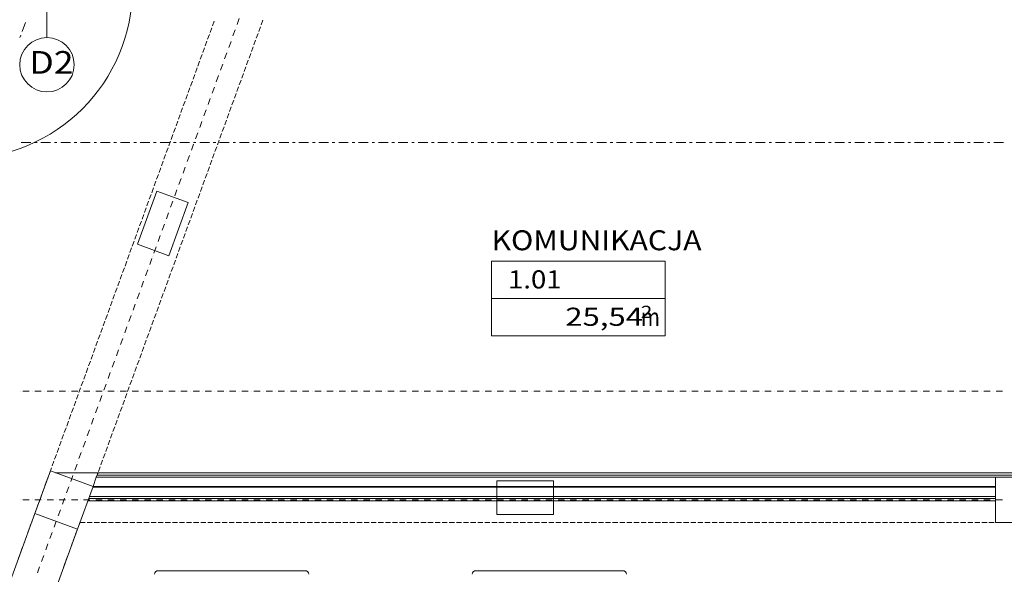
# Model space of a CAD drawing. Units: millimetres. Extents: x -3049 to 91951, y -2311 to 27389.
# Drawn here: x 10846 to 16270, y 6639 to 9698 of the extents above; entities that cross this region are included whole.
import ezdxf
from ezdxf.enums import TextEntityAlignment as Align

# ---------------------------------------------------------------- set-up
doc = ezdxf.new("R2010")
doc.units = ezdxf.units.MM
for name, color, linetype in [('AP_BELKI KONSTRUKCYJNE', 7, 'Continuous'), ('AP_istniejące_STREFY', 7, 'Continuous'), ('AP_istniejące_ŚCIANY KONSTRUKCYJNE.WEWN.', 7, 'Continuous'), ('AP_OPISY.wykonawczy', 7, 'Continuous'), ('AP_OSIE', 7, 'Continuous'), ('AP_STREFY', 7, 'Continuous'), ('AP_SŁUPY', 7, 'Continuous'), ('AP_WYPOSAŻENIE - MEBLE', 7, 'Continuous'), ('AP_ŚCIANY DZIAŁOWE', 7, 'Continuous'), ('AP_ŚCIANY KONSTRUKCYJNE.WEWN.', 7, 'Continuous'), ('ZNACZNIKI - PRZEKROJE.widoczne', 7, 'Continuous')]:
    doc.layers.add(name, color=color, linetype=linetype)
doc.styles.add('Lucida Console', font='lucon.TTF', dxfattribs={"height": 0.2})

msp = doc.modelspace()

# ---------------------------------------------------------------- linework, layer by layer
at = {"layer": 'AP_BELKI KONSTRUKCYJNE', "color": 8, "lineweight": 0}
for p, q in [((11917.8, 9689.3), (11908.1, 9662.8)), ((12172.7, 9658.6), (12163, 9632.1)), ((12186, 9695.4), (12176.4, 9668.8)), ((11891, 9615.8), (11881.4, 9589.3)), ((11904.4, 9652.6), (11894.8, 9626.1)), ((12159.3, 9621.8), (12149.6, 9595.3)), ((11877.7, 9579), (11868, 9552.5)), ((12132.5, 9548.3), (12122.9, 9521.8)), ((12145.9, 9585.1), (12136.2, 9558.5)), ((11850.9, 9505.5), (11841.2, 9479)), ((11864.3, 9542.3), (11854.6, 9515.8)), ((12119.1, 9511.5), (12109.5, 9485)), ((11837.5, 9468.8), (11827.9, 9442.2)), ((12105.7, 9474.8), (12096.1, 9448.3)), ((11810.8, 9395.2), (11801.1, 9368.7)), ((11824.1, 9432), (11814.5, 9405.5)), ((12079, 9401.3), (12069.3, 9374.7)), ((12092.4, 9438), (12082.7, 9411.5)), ((11797.4, 9358.5), (11787.7, 9331.9)), ((12065.6, 9364.5), (12056, 9338)), ((11770.6, 9284.9), (11761, 9258.4)), ((11784, 9321.7), (11774.3, 9295.2)), ((12038.8, 9291), (12029.2, 9264.4)), ((12052.2, 9327.7), (12042.6, 9301.2)), ((11757.2, 9248.2), (11747.6, 9221.7)), ((12025.5, 9254.2), (12015.8, 9227.7)), ((11730.5, 9174.7), (11720.8, 9148.1)), ((11743.8, 9211.4), (11734.2, 9184.9)), ((11998.7, 9180.7), (11989.1, 9154.2)), ((12012.1, 9217.4), (12002.4, 9190.9)), ((11717.1, 9137.9), (11707.4, 9111.4)), ((11985.3, 9143.9), (11975.7, 9117.4)), ((11690.3, 9064.4), (11680.7, 9037.8)), ((11703.7, 9101.1), (11694.1, 9074.6)), ((11958.6, 9070.4), (11948.9, 9043.9)), ((11971.9, 9107.1), (11962.3, 9080.6)), ((11676.9, 9027.6), (11667.3, 9001.1)), ((11945.2, 9033.6), (11935.5, 9007.1)), ((11650.2, 8954.1), (11640.5, 8927.6)), ((11663.6, 8990.8), (11653.9, 8964.3)), ((11918.4, 8960.1), (11908.8, 8933.6)), ((11931.8, 8996.9), (11922.1, 8970.3)), ((11636.8, 8917.3), (11627.2, 8890.8)), ((11905, 8923.3), (11895.4, 8896.8)), ((11610, 8843.8), (11600.4, 8817.3)), ((11623.4, 8880.6), (11613.8, 8854)), ((11878.3, 8849.8), (11868.6, 8823.3)), ((11891.7, 8886.6), (11882, 8860.1)), ((11596.7, 8807), (11587, 8780.5)), ((11864.9, 8813), (11855.2, 8786.5)), ((11569.9, 8733.5), (11560.2, 8707)), ((11583.3, 8770.3), (11573.6, 8743.7)), ((11838.1, 8739.5), (11828.5, 8713)), ((11851.5, 8776.3), (11841.9, 8749.8)), ((11556.5, 8696.7), (11546.9, 8670.2)), ((11824.8, 8702.8), (11815.1, 8676.2)), ((11543.1, 8660), (11533.5, 8633.5)), ((11798, 8629.2), (11788.3, 8602.7)), ((11811.4, 8666), (11801.7, 8639.5)), ((11516.4, 8586.4), (11506.7, 8559.9)), ((11529.8, 8623.2), (11520.1, 8596.7)), ((11784.6, 8592.5), (11775, 8565.9)), ((11503, 8549.7), (11493.3, 8523.2)), ((11757.9, 8518.9), (11748.2, 8492.4)), ((11771.2, 8555.7), (11761.6, 8529.2)), ((11476.2, 8476.2), (11466.6, 8449.6)), ((11489.6, 8512.9), (11480, 8486.4)), ((11744.5, 8482.2), (11734.8, 8455.7)), ((11462.9, 8439.4), (11453.2, 8412.9)), ((11717.7, 8408.7), (11708.1, 8382.1)), ((11731.1, 8445.4), (11721.4, 8418.9)), ((11436.1, 8365.9), (11426.4, 8339.3)), ((11449.5, 8402.6), (11439.8, 8376.1)), ((11704.3, 8371.9), (11694.7, 8345.4)), ((11422.7, 8329.1), (11413.1, 8302.6)), ((11691, 8335.1), (11681.3, 8308.6)), ((11396, 8255.6), (11386.3, 8229.1)), ((11409.3, 8292.3), (11399.7, 8265.8)), ((11664.2, 8261.6), (11654.5, 8235.1)), ((11677.6, 8298.4), (11667.9, 8271.8)), ((11382.6, 8218.8), (11372.9, 8192.3)), ((11650.8, 8224.8), (11641.2, 8198.3)), ((11355.8, 8145.3), (11346.2, 8118.8)), ((11369.2, 8182.1), (11359.5, 8155.5)), ((11624, 8151.3), (11614.4, 8124.8)), ((11637.4, 8188.1), (11627.8, 8161.6)), ((11342.4, 8108.5), (11332.8, 8082)), ((11610.7, 8114.6), (11601, 8088)), ((11315.7, 8035), (11306, 8008.5)), ((11329.1, 8071.8), (11319.4, 8045.2)), ((11583.9, 8041), (11574.3, 8014.5)), ((11597.3, 8077.8), (11587.6, 8051.3)), ((11302.3, 7998.2), (11292.6, 7971.7)), ((11570.5, 8004.3), (11560.9, 7977.7)), ((11275.5, 7924.7), (11265.9, 7898.2)), ((11288.9, 7961.5), (11279.3, 7935)), ((11543.8, 7930.7), (11534.1, 7904.2)), ((11557.1, 7967.5), (11547.5, 7941)), ((11262.1, 7888), (11252.5, 7861.4)), ((11530.4, 7894), (11520.7, 7867.5)), ((11235.4, 7814.4), (11225.7, 7787.9)), ((11248.8, 7851.2), (11239.1, 7824.7)), ((11503.6, 7820.4), (11494, 7793.9)), ((11517, 7857.2), (11507.4, 7830.7)), ((11222, 7777.7), (11212.4, 7751.1)), ((11490.2, 7783.7), (11480.6, 7757.2)), ((11195.2, 7704.1), (11185.6, 7677.6)), ((11208.6, 7740.9), (11199, 7714.4)), ((11463.5, 7710.2), (11453.8, 7683.6)), ((11476.9, 7746.9), (11467.2, 7720.4)), ((11181.9, 7667.4), (11172.2, 7640.9)), ((11450.1, 7673.4), (11440.4, 7646.9)), ((11168.5, 7630.6), (11158.8, 7604.1)), ((11423.3, 7599.9), (11413.7, 7573.4)), ((11436.7, 7636.6), (11427.1, 7610.1)), ((11141.7, 7557.1), (11132.1, 7530.6)), ((11155.1, 7593.9), (11145.5, 7567.3)), ((11410, 7563.1), (11400.3, 7536.6)), ((11128.3, 7520.3), (11118.7, 7493.8)), ((11383.2, 7489.6), (11373.5, 7463.1)), ((11396.6, 7526.3), (11386.9, 7499.8)), ((11101.6, 7446.8), (11091.9, 7420.3)), ((11115, 7483.6), (11105.3, 7457)), ((11369.8, 7452.8), (11360.2, 7426.3)), ((11088.2, 7410), (11078.5, 7383.5)), ((11343.1, 7379.3), (11333.4, 7352.8)), ((11356.4, 7416.1), (11346.8, 7389.5)), ((11061.4, 7336.5), (11051.8, 7310)), ((11074.8, 7373.3), (11065.2, 7346.8)), ((11329.7, 7342.5), (11320, 7316)), ((11048.1, 7299.7), (11038.4, 7273.2)), ((11302.9, 7269), (11293.3, 7242.5)), ((11316.3, 7305.8), (11306.6, 7279.2)), ((11021.3, 7226.2), (11011.6, 7199.7)), ((11034.7, 7263), (11025, 7236.5)), ((11289.5, 7232.2), (11279.9, 7205.7)), ((11007.9, 7189.5), (10998.3, 7162.9)), ((11276.2, 7195.5), (11268.4, 7174.1)), ((11268.4, 7174.1), (11291.3, 7174.1)), ((11302.2, 7174.1), (11330.4, 7174.1)), ((11341.3, 7174.1), (11369.6, 7174.1)), ((11380.5, 7174.1), (11408.7, 7174.1)), ((11419.6, 7174.1), (11447.8, 7174.1)), ((11458.7, 7174.1), (11486.9, 7174.1)), ((11497.8, 7174.1), (11526.1, 7174.1)), ((11537, 7174.1), (11565.2, 7174.1)), ((11576.1, 7174.1), (11604.3, 7174.1)), ((11615.2, 7174.1), (11643.4, 7174.1)), ((11654.3, 7174.1), (11682.5, 7174.1)), ((11693.4, 7174.1), (11721.7, 7174.1)), ((11732.6, 7174.1), (11760.8, 7174.1)), ((11771.7, 7174.1), (11799.9, 7174.1)), ((11810.8, 7174.1), (11839, 7174.1)), ((11849.9, 7174.1), (11878.2, 7174.1)), ((11889.1, 7174.1), (11917.3, 7174.1)), ((11928.2, 7174.1), (11956.4, 7174.1)), ((11967.3, 7174.1), (11995.5, 7174.1)), ((12006.4, 7174.1), (12034.6, 7174.1)), ((12045.5, 7174.1), (12073.8, 7174.1)), ((12084.7, 7174.1), (12112.9, 7174.1)), ((12123.8, 7174.1), (12152, 7174.1)), ((12162.9, 7174.1), (12191.1, 7174.1)), ((12202, 7174.1), (12230.3, 7174.1)), ((12241.2, 7174.1), (12269.4, 7174.1)), ((12280.3, 7174.1), (12308.5, 7174.1)), ((12319.4, 7174.1), (12347.6, 7174.1)), ((12358.5, 7174.1), (12386.7, 7174.1)), ((12397.6, 7174.1), (12425.9, 7174.1)), ((12436.8, 7174.1), (12465, 7174.1)), ((12475.9, 7174.1), (12504.1, 7174.1)), ((12515, 7174.1), (12543.2, 7174.1)), ((12554.1, 7174.1), (12582.4, 7174.1)), ((12593.3, 7174.1), (12621.5, 7174.1)), ((12632.4, 7174.1), (12660.6, 7174.1)), ((12671.5, 7174.1), (12699.7, 7174.1)), ((12710.6, 7174.1), (12738.8, 7174.1)), ((12749.7, 7174.1), (12778, 7174.1)), ((12788.9, 7174.1), (12817.1, 7174.1)), ((12828, 7174.1), (12856.2, 7174.1)), ((12867.1, 7174.1), (12895.3, 7174.1)), ((12906.2, 7174.1), (12934.5, 7174.1)), ((12945.4, 7174.1), (12973.6, 7174.1)), ((12984.5, 7174.1), (13012.7, 7174.1)), ((13023.6, 7174.1), (13051.8, 7174.1)), ((13062.7, 7174.1), (13090.9, 7174.1)), ((13101.8, 7174.1), (13130.1, 7174.1)), ((13141, 7174.1), (13169.2, 7174.1)), ((13180.1, 7174.1), (13208.3, 7174.1)), ((13219.2, 7174.1), (13247.4, 7174.1)), ((13258.3, 7174.1), (13286.6, 7174.1)), ((13297.5, 7174.1), (13325.7, 7174.1)), ((13336.6, 7174.1), (13364.8, 7174.1)), ((13375.7, 7174.1), (13403.9, 7174.1)), ((13414.8, 7174.1), (13443, 7174.1)), ((13453.9, 7174.1), (13482.2, 7174.1)), ((13493.1, 7174.1), (13521.3, 7174.1)), ((13532.2, 7174.1), (13560.4, 7174.1)), ((13571.3, 7174.1), (13599.5, 7174.1)), ((13610.4, 7174.1), (13638.7, 7174.1)), ((13649.6, 7174.1), (13677.8, 7174.1)), ((13688.7, 7174.1), (13716.9, 7174.1)), ((13727.8, 7174.1), (13756, 7174.1)), ((13766.9, 7174.1), (13795.1, 7174.1)), ((13806, 7174.1), (13834.3, 7174.1)), ((13845.2, 7174.1), (13873.4, 7174.1)), ((13884.3, 7174.1), (13912.5, 7174.1)), ((13923.4, 7174.1), (13951.6, 7174.1)), ((13962.5, 7174.1), (13990.8, 7174.1)), ((14001.7, 7174.1), (14029.9, 7174.1)), ((14040.8, 7174.1), (14069, 7174.1)), ((14079.9, 7174.1), (14108.1, 7174.1)), ((14119, 7174.1), (14147.2, 7174.1)), ((14158.1, 7174.1), (14186.4, 7174.1)), ((14197.3, 7174.1), (14225.5, 7174.1)), ((14236.4, 7174.1), (14264.6, 7174.1)), ((14275.5, 7174.1), (14303.7, 7174.1)), ((14314.6, 7174.1), (14342.9, 7174.1)), ((14353.8, 7174.1), (14382, 7174.1)), ((14392.9, 7174.1), (14421.1, 7174.1)), ((14432, 7174.1), (14460.2, 7174.1)), ((14471.1, 7174.1), (14499.3, 7174.1)), ((14510.2, 7174.1), (14538.5, 7174.1)), ((14549.4, 7174.1), (14577.6, 7174.1)), ((14588.5, 7174.1), (14616.7, 7174.1)), ((14627.6, 7174.1), (14655.8, 7174.1)), ((14666.7, 7174.1), (14695, 7174.1)), ((14705.9, 7174.1), (14734.1, 7174.1)), ((14745, 7174.1), (14773.2, 7174.1)), ((14784.1, 7174.1), (14812.3, 7174.1)), ((14823.2, 7174.1), (14851.4, 7174.1)), ((14862.3, 7174.1), (14890.6, 7174.1)), ((14901.5, 7174.1), (14929.7, 7174.1)), ((14940.6, 7174.1), (14968.8, 7174.1)), ((14979.7, 7174.1), (15007.9, 7174.1)), ((15018.8, 7174.1), (15047.1, 7174.1)), ((15058, 7174.1), (15086.2, 7174.1)), ((15097.1, 7174.1), (15125.3, 7174.1)), ((15136.2, 7174.1), (15164.4, 7174.1)), ((15175.3, 7174.1), (15203.5, 7174.1)), ((15214.4, 7174.1), (15242.7, 7174.1)), ((15253.6, 7174.1), (15281.8, 7174.1)), ((15292.7, 7174.1), (15320.9, 7174.1)), ((15331.8, 7174.1), (15360, 7174.1)), ((15370.9, 7174.1), (15399.2, 7174.1)), ((15410.1, 7174.1), (15438.3, 7174.1)), ((15449.2, 7174.1), (15477.4, 7174.1)), ((15488.3, 7174.1), (15516.5, 7174.1)), ((15527.4, 7174.1), (15555.6, 7174.1)), ((15566.5, 7174.1), (15594.8, 7174.1)), ((15605.7, 7174.1), (15633.9, 7174.1)), ((15644.8, 7174.1), (15673, 7174.1)), ((15683.9, 7174.1), (15712.1, 7174.1)), ((15723, 7174.1), (15751.3, 7174.1)), ((15762.2, 7174.1), (15790.4, 7174.1)), ((15801.3, 7174.1), (15829.5, 7174.1)), ((15840.4, 7174.1), (15868.6, 7174.1)), ((15879.5, 7174.1), (15907.7, 7174.1)), ((15918.6, 7174.1), (15946.9, 7174.1)), ((15957.8, 7174.1), (15986, 7174.1)), ((15996.9, 7174.1), (16025.1, 7174.1)), ((16036, 7174.1), (16064.2, 7174.1)), ((16075.1, 7174.1), (16103.4, 7174.1)), ((16114.3, 7174.1), (16142.5, 7174.1)), ((16153.4, 7174.1), (16181.6, 7174.1)), ((16192.5, 7174.1), (16220.7, 7174.1)), ((16231.6, 7174.1), (16259.8, 7174.1)), ((10981.2, 7115.9), (10971.5, 7089.4)), ((10994.5, 7152.7), (10984.9, 7126.2)), ((10967.8, 7079.2), (10958.1, 7052.6)), ((10941, 7005.6), (10931.4, 6979.1)), ((10954.4, 7042.4), (10944.7, 7015.9)), ((10927.6, 6968.9), (10918, 6942.4)), ((10900.9, 6895.4), (10891.2, 6868.8)), ((10914.3, 6932.1), (10904.6, 6905.6)), ((11177.4, 6924.1), (11167.7, 6897.4)), ((11177.4, 6924.1), (11206.7, 6924.1)), ((11217.6, 6924.1), (11245.8, 6924.1)), ((11256.7, 6924.1), (11285, 6924.1)), ((11295.9, 6924.1), (11324.1, 6924.1)), ((11335, 6924.1), (11363.2, 6924.1)), ((11374.1, 6924.1), (11402.3, 6924.1)), ((11413.2, 6924.1), (11441.4, 6924.1)), ((11452.3, 6924.1), (11480.6, 6924.1)), ((11491.5, 6924.1), (11519.7, 6924.1)), ((11530.6, 6924.1), (11558.8, 6924.1)), ((11569.7, 6924.1), (11597.9, 6924.1)), ((11608.8, 6924.1), (11637.1, 6924.1)), ((11648, 6924.1), (11676.2, 6924.1)), ((11687.1, 6924.1), (11715.3, 6924.1)), ((11726.2, 6924.1), (11754.4, 6924.1)), ((11765.3, 6924.1), (11793.5, 6924.1)), ((11804.4, 6924.1), (11832.7, 6924.1)), ((11843.6, 6924.1), (11871.8, 6924.1)), ((11882.7, 6924.1), (11910.9, 6924.1)), ((11921.8, 6924.1), (11950, 6924.1)), ((11960.9, 6924.1), (11989.2, 6924.1)), ((12000.1, 6924.1), (12028.3, 6924.1)), ((12039.2, 6924.1), (12067.4, 6924.1)), ((12078.3, 6924.1), (12106.5, 6924.1)), ((12117.4, 6924.1), (12145.6, 6924.1)), ((12156.5, 6924.1), (12184.8, 6924.1)), ((12195.7, 6924.1), (12223.9, 6924.1)), ((12234.8, 6924.1), (12263, 6924.1)), ((12273.9, 6924.1), (12302.1, 6924.1)), ((12313, 6924.1), (12341.3, 6924.1)), ((12352.2, 6924.1), (12380.4, 6924.1)), ((12391.3, 6924.1), (12419.5, 6924.1)), ((12430.4, 6924.1), (12458.6, 6924.1)), ((12469.5, 6924.1), (12497.7, 6924.1)), ((12508.6, 6924.1), (12536.9, 6924.1)), ((12547.8, 6924.1), (12576, 6924.1)), ((12586.9, 6924.1), (12615.1, 6924.1)), ((12626, 6924.1), (12654.2, 6924.1)), ((12665.1, 6924.1), (12693.4, 6924.1)), ((12704.3, 6924.1), (12732.5, 6924.1)), ((12743.4, 6924.1), (12771.6, 6924.1)), ((12782.5, 6924.1), (12810.7, 6924.1)), ((12821.6, 6924.1), (12849.8, 6924.1)), ((12860.7, 6924.1), (12889, 6924.1)), ((12899.9, 6924.1), (12928.1, 6924.1)), ((12939, 6924.1), (12967.2, 6924.1)), ((12978.1, 6924.1), (13006.3, 6924.1)), ((13017.2, 6924.1), (13045.5, 6924.1)), ((13056.4, 6924.1), (13084.6, 6924.1)), ((13095.5, 6924.1), (13123.7, 6924.1)), ((13134.6, 6924.1), (13162.8, 6924.1)), ((13173.7, 6924.1), (13201.9, 6924.1)), ((13212.8, 6924.1), (13241.1, 6924.1)), ((13252, 6924.1), (13280.2, 6924.1)), ((13291.1, 6924.1), (13319.3, 6924.1)), ((13330.2, 6924.1), (13358.4, 6924.1)), ((13369.3, 6924.1), (13397.6, 6924.1)), ((13408.5, 6924.1), (13436.7, 6924.1)), ((13447.6, 6924.1), (13475.8, 6924.1)), ((13486.7, 6924.1), (13514.9, 6924.1)), ((13525.8, 6924.1), (13554, 6924.1)), ((13564.9, 6924.1), (13593.2, 6924.1)), ((13604.1, 6924.1), (13632.3, 6924.1)), ((13643.2, 6924.1), (13671.4, 6924.1)), ((13682.3, 6924.1), (13710.5, 6924.1)), ((13721.4, 6924.1), (13749.7, 6924.1)), ((13760.6, 6924.1), (13788.8, 6924.1)), ((13799.7, 6924.1), (13827.9, 6924.1)), ((13838.8, 6924.1), (13867, 6924.1)), ((13877.9, 6924.1), (13906.1, 6924.1)), ((13917, 6924.1), (13945.3, 6924.1)), ((13956.2, 6924.1), (13984.4, 6924.1)), ((13995.3, 6924.1), (14023.5, 6924.1)), ((14034.4, 6924.1), (14062.6, 6924.1)), ((14073.5, 6924.1), (14101.8, 6924.1)), ((14112.7, 6924.1), (14140.9, 6924.1)), ((14151.8, 6924.1), (14180, 6924.1)), ((14190.9, 6924.1), (14219.1, 6924.1)), ((14230, 6924.1), (14258.2, 6924.1)), ((14269.1, 6924.1), (14297.4, 6924.1)), ((14308.3, 6924.1), (14336.5, 6924.1)), ((14347.4, 6924.1), (14375.6, 6924.1)), ((14386.5, 6924.1), (14414.7, 6924.1)), ((14425.6, 6924.1), (14453.9, 6924.1)), ((14464.8, 6924.1), (14493, 6924.1)), ((14503.9, 6924.1), (14532.1, 6924.1)), ((14543, 6924.1), (14571.2, 6924.1)), ((14582.1, 6924.1), (14610.3, 6924.1)), ((14621.2, 6924.1), (14649.5, 6924.1)), ((14660.4, 6924.1), (14688.6, 6924.1)), ((14699.5, 6924.1), (14727.7, 6924.1)), ((14738.6, 6924.1), (14766.8, 6924.1)), ((14777.7, 6924.1), (14806, 6924.1)), ((14816.9, 6924.1), (14845.1, 6924.1)), ((14856, 6924.1), (14884.2, 6924.1)), ((14895.1, 6924.1), (14923.3, 6924.1)), ((14934.2, 6924.1), (14962.4, 6924.1)), ((14973.3, 6924.1), (15001.6, 6924.1)), ((15012.5, 6924.1), (15040.7, 6924.1)), ((15051.6, 6924.1), (15079.8, 6924.1)), ((15090.7, 6924.1), (15118.9, 6924.1)), ((15129.8, 6924.1), (15158.1, 6924.1)), ((15169, 6924.1), (15197.2, 6924.1)), ((15208.1, 6924.1), (15236.3, 6924.1)), ((15247.2, 6924.1), (15275.4, 6924.1)), ((15286.3, 6924.1), (15314.5, 6924.1)), ((15325.4, 6924.1), (15353.7, 6924.1)), ((15364.6, 6924.1), (15392.8, 6924.1)), ((15403.7, 6924.1), (15431.9, 6924.1)), ((15442.8, 6924.1), (15471, 6924.1)), ((15481.9, 6924.1), (15510.2, 6924.1)), ((15521.1, 6924.1), (15549.3, 6924.1)), ((15560.2, 6924.1), (15588.4, 6924.1)), ((15599.3, 6924.1), (15627.5, 6924.1)), ((15638.4, 6924.1), (15666.6, 6924.1)), ((15677.5, 6924.1), (15705.8, 6924.1)), ((15716.7, 6924.1), (15744.9, 6924.1)), ((15755.8, 6924.1), (15784, 6924.1)), ((15794.9, 6924.1), (15823.1, 6924.1)), ((15834, 6924.1), (15862.3, 6924.1)), ((15873.2, 6924.1), (15901.4, 6924.1)), ((15912.3, 6924.1), (15940.5, 6924.1)), ((15951.4, 6924.1), (15979.6, 6924.1)), ((15990.5, 6924.1), (16018.7, 6924.1)), ((16029.6, 6924.1), (16057.9, 6924.1)), ((16068.8, 6924.1), (16097, 6924.1)), ((16107.9, 6924.1), (16136.1, 6924.1)), ((16147, 6924.1), (16175.2, 6924.1)), ((16186.1, 6924.1), (16214.4, 6924.1)), ((16225.3, 6924.1), (16253.5, 6924.1)), ((16264.4, 6924.1), (16292.6, 6924.1)), ((10887.5, 6858.6), (10877.8, 6832.1)), ((11150.6, 6850.4), (11140.9, 6823.9)), ((11163.9, 6887.2), (11154.3, 6860.7)), ((10860.7, 6785.1), (10851.1, 6758.5)), ((10874.1, 6821.8), (10864.5, 6795.3)), ((11137.2, 6813.7), (11127.5, 6787.2)), ((10847.3, 6748.3), (10837.7, 6721.8)), ((11110.4, 6740.1), (11100.8, 6713.6)), ((11123.8, 6776.9), (11114.2, 6750.4)), ((11097, 6703.4), (11087.4, 6676.9)), ((11083.7, 6666.6), (11074, 6640.1))]:
    msp.add_line(p, q, dxfattribs=at)
at = {"layer": 'AP_OPISY.wykonawczy', "color": 8, "lineweight": 0}
for p, q in [((11601.5, 8751.9), (11494.8, 8458.9)), ((11775, 8688.7), (11601.5, 8751.9)), ((11668.4, 8395.8), (11775, 8688.7)), ((11494.8, 8458.9), (11668.4, 8395.8)), ((13786.8, 7154.5), (13475, 7154.5)), ((13475, 7154.5), (13475, 6969.8)), ((13786.8, 6969.8), (13786.8, 7154.5)), ((13475, 6969.8), (13786.8, 6969.8))]:
    msp.add_line(p, q, dxfattribs=at)
at = {"layer": 'AP_OSIE', "color": 8, "lineweight": 0}
for p, q in [((12056.1, 9703.9), (12044, 9670.7)), ((12033.2, 9640.9), (12021.1, 9607.7)), ((12038, 9654.1), (12038, 9654.1)), ((12010.3, 9577.9), (11998.2, 9544.8)), ((12015.1, 9591.2), (12015.1, 9591.2)), ((11987.3, 9514.9), (11975.3, 9481.8)), ((11992.2, 9528.2), (11992.2, 9528.2)), ((11964.4, 9451.9), (11952.3, 9418.8)), ((11969.2, 9465.2), (11969.2, 9465.2)), ((11941.5, 9388.9), (11929.4, 9355.8)), ((11946.3, 9402.2), (11946.3, 9402.2)), ((11923.4, 9339.2), (11923.4, 9339.2)), ((11900.5, 9276.2), (11900.5, 9276.2)), ((11918.6, 9326), (11906.5, 9292.8)), ((11895.6, 9263), (11883.6, 9229.8)), ((11872.7, 9200), (11860.6, 9166.8)), ((11877.5, 9213.3), (11877.5, 9213.3)), ((11849.8, 9137), (11837.7, 9103.9)), ((11854.6, 9150.3), (11854.6, 9150.3)), ((11826.9, 9074), (11814.8, 9040.9)), ((11831.7, 9087.3), (11831.7, 9087.3)), ((11803.9, 9011), (11791.9, 8977.9)), ((11808.8, 9024.3), (11808.8, 9024.3)), ((11785.8, 8961.3), (11785.8, 8961.3)), ((11762.9, 8898.3), (11762.9, 8898.3)), ((11781, 8948), (11768.9, 8914.9)), ((11758.1, 8885.1), (11746, 8851.9)), ((11735.2, 8822.1), (11723.1, 8788.9)), ((11740, 8835.3), (11740, 8835.3)), ((11712.2, 8759.1), (11700.2, 8725.9)), ((11717.1, 8772.4), (11717.1, 8772.4)), ((11689.3, 8696.1), (11677.2, 8663)), ((11694.1, 8709.4), (11694.1, 8709.4)), ((11666.4, 8633.1), (11654.3, 8600)), ((11671.2, 8646.4), (11671.2, 8646.4)), ((11648.3, 8583.4), (11648.3, 8583.4)), ((11625.4, 8520.4), (11625.4, 8520.4)), ((11643.5, 8570.1), (11631.4, 8537)), ((11620.5, 8507.1), (11608.5, 8474)), ((11597.6, 8444.2), (11585.5, 8411)), ((11602.4, 8457.4), (11602.4, 8457.4)), ((11574.7, 8381.2), (11562.6, 8348)), ((11579.5, 8394.4), (11579.5, 8394.4)), ((11551.8, 8318.2), (11539.7, 8285)), ((11556.6, 8331.5), (11556.6, 8331.5)), ((11528.8, 8255.2), (11516.8, 8222.1)), ((11533.7, 8268.5), (11533.7, 8268.5)), ((11505.9, 8192.2), (11493.8, 8159.1)), ((11510.7, 8205.5), (11510.7, 8205.5)), ((11487.8, 8142.5), (11487.8, 8142.5)), ((11483, 8129.2), (11470.9, 8096.1)), ((11460.1, 8066.3), (11448, 8033.1)), ((11464.9, 8079.5), (11464.9, 8079.5)), ((11437.1, 8003.3), (11425.1, 7970.1)), ((11442, 8016.5), (11442, 8016.5)), ((11414.2, 7940.3), (11402.2, 7907.1)), ((11419, 7953.5), (11419, 7953.5)), ((11391.3, 7877.3), (11379.2, 7844.1)), ((11396.1, 7890.6), (11396.1, 7890.6)), ((11368.4, 7814.3), (11356.3, 7781.2)), ((11373.2, 7827.6), (11373.2, 7827.6)), ((11350.3, 7764.6), (11350.3, 7764.6)), ((11345.4, 7751.3), (11333.4, 7718.2)), ((10848.6, 7649.1), (10848.6, 7649.1)), ((10862.7, 7649.1), (10898, 7649.1)), ((10915.6, 7649.1), (10915.6, 7649.1)), ((10929.7, 7649.1), (10965, 7649.1)), ((10982.6, 7649.1), (10982.6, 7649.1)), ((10996.7, 7649.1), (11032, 7649.1)), ((11049.7, 7649.1), (11049.7, 7649.1)), ((11063.8, 7649.1), (11099.1, 7649.1)), ((11116.7, 7649.1), (11116.7, 7649.1)), ((11130.8, 7649.1), (11166.1, 7649.1)), ((11183.7, 7649.1), (11183.7, 7649.1)), ((11197.8, 7649.1), (11233.1, 7649.1)), ((11250.7, 7649.1), (11250.7, 7649.1)), ((11264.9, 7649.1), (11300.1, 7649.1)), ((11322.5, 7688.3), (11310.5, 7655.2)), ((11317.8, 7649.1), (11317.8, 7649.1)), ((11327.3, 7701.6), (11327.3, 7701.6)), ((11331.9, 7649.1), (11367.2, 7649.1)), ((11384.8, 7649.1), (11384.8, 7649.1)), ((11398.9, 7649.1), (11434.2, 7649.1)), ((11451.8, 7649.1), (11451.8, 7649.1)), ((11465.9, 7649.1), (11501.2, 7649.1)), ((11518.9, 7649.1), (11518.9, 7649.1)), ((11533, 7649.1), (11568.2, 7649.1)), ((11585.9, 7649.1), (11585.9, 7649.1)), ((11600, 7649.1), (11635.3, 7649.1)), ((11652.9, 7649.1), (11652.9, 7649.1)), ((11667, 7649.1), (11702.3, 7649.1)), ((11719.9, 7649.1), (11719.9, 7649.1)), ((11734.1, 7649.1), (11769.3, 7649.1)), ((11787, 7649.1), (11787, 7649.1)), ((11801.1, 7649.1), (11836.4, 7649.1)), ((11854, 7649.1), (11854, 7649.1)), ((11868.1, 7649.1), (11903.4, 7649.1)), ((11921, 7649.1), (11921, 7649.1)), ((11935.1, 7649.1), (11970.4, 7649.1)), ((11988.1, 7649.1), (11988.1, 7649.1)), ((12002.2, 7649.1), (12037.4, 7649.1)), ((12055.1, 7649.1), (12055.1, 7649.1)), ((12069.2, 7649.1), (12104.5, 7649.1)), ((12122.1, 7649.1), (12122.1, 7649.1)), ((12136.2, 7649.1), (12171.5, 7649.1)), ((12189.1, 7649.1), (12189.1, 7649.1)), ((12203.2, 7649.1), (12238.5, 7649.1)), ((12256.2, 7649.1), (12256.2, 7649.1)), ((12270.3, 7649.1), (12305.6, 7649.1)), ((12323.2, 7649.1), (12323.2, 7649.1)), ((12337.3, 7649.1), (12372.6, 7649.1)), ((12390.2, 7649.1), (12390.2, 7649.1)), ((12404.3, 7649.1), (12439.6, 7649.1)), ((12457.2, 7649.1), (12457.2, 7649.1)), ((12471.4, 7649.1), (12506.6, 7649.1)), ((12524.3, 7649.1), (12524.3, 7649.1)), ((12538.4, 7649.1), (12573.7, 7649.1)), ((12591.3, 7649.1), (12591.3, 7649.1)), ((12605.4, 7649.1), (12640.7, 7649.1)), ((12658.3, 7649.1), (12658.3, 7649.1)), ((12672.4, 7649.1), (12707.7, 7649.1)), ((12725.4, 7649.1), (12725.4, 7649.1)), ((12739.5, 7649.1), (12774.7, 7649.1)), ((12792.4, 7649.1), (12792.4, 7649.1)), ((12806.5, 7649.1), (12841.8, 7649.1)), ((12859.4, 7649.1), (12859.4, 7649.1)), ((12873.5, 7649.1), (12908.8, 7649.1)), ((12926.4, 7649.1), (12926.4, 7649.1)), ((12940.6, 7649.1), (12975.8, 7649.1)), ((12993.5, 7649.1), (12993.5, 7649.1)), ((13007.6, 7649.1), (13042.9, 7649.1)), ((13060.5, 7649.1), (13060.5, 7649.1)), ((13074.6, 7649.1), (13109.9, 7649.1)), ((13127.5, 7649.1), (13127.5, 7649.1)), ((13141.6, 7649.1), (13176.9, 7649.1)), ((13194.5, 7649.1), (13194.5, 7649.1)), ((13208.7, 7649.1), (13243.9, 7649.1)), ((13261.6, 7649.1), (13261.6, 7649.1)), ((13275.7, 7649.1), (13311, 7649.1)), ((13328.6, 7649.1), (13328.6, 7649.1)), ((13342.7, 7649.1), (13378, 7649.1)), ((13395.6, 7649.1), (13395.6, 7649.1)), ((13409.7, 7649.1), (13445, 7649.1)), ((13462.7, 7649.1), (13462.7, 7649.1)), ((13476.8, 7649.1), (13512, 7649.1)), ((13529.7, 7649.1), (13529.7, 7649.1)), ((13543.8, 7649.1), (13579.1, 7649.1)), ((13596.7, 7649.1), (13596.7, 7649.1)), ((13610.8, 7649.1), (13646.1, 7649.1)), ((13663.7, 7649.1), (13663.7, 7649.1)), ((13677.9, 7649.1), (13713.1, 7649.1)), ((13730.8, 7649.1), (13730.8, 7649.1)), ((13744.9, 7649.1), (13780.2, 7649.1)), ((13797.8, 7649.1), (13797.8, 7649.1)), ((13811.9, 7649.1), (13847.2, 7649.1)), ((13864.8, 7649.1), (13864.8, 7649.1)), ((13878.9, 7649.1), (13914.2, 7649.1)), ((13931.9, 7649.1), (13931.9, 7649.1)), ((13946, 7649.1), (13981.2, 7649.1)), ((13998.9, 7649.1), (13998.9, 7649.1)), ((14013, 7649.1), (14048.3, 7649.1)), ((14065.9, 7649.1), (14065.9, 7649.1)), ((14080, 7649.1), (14115.3, 7649.1)), ((14132.9, 7649.1), (14132.9, 7649.1)), ((14147, 7649.1), (14182.3, 7649.1)), ((14200, 7649.1), (14200, 7649.1)), ((14214.1, 7649.1), (14249.4, 7649.1)), ((14267, 7649.1), (14267, 7649.1)), ((14281.1, 7649.1), (14316.4, 7649.1)), ((14334, 7649.1), (14334, 7649.1)), ((14348.1, 7649.1), (14383.4, 7649.1)), ((14401, 7649.1), (14401, 7649.1)), ((14415.2, 7649.1), (14450.4, 7649.1)), ((14468.1, 7649.1), (14468.1, 7649.1)), ((14482.2, 7649.1), (14517.5, 7649.1)), ((14535.1, 7649.1), (14535.1, 7649.1)), ((14549.2, 7649.1), (14584.5, 7649.1)), ((14602.1, 7649.1), (14602.1, 7649.1)), ((14616.2, 7649.1), (14651.5, 7649.1)), ((14669.2, 7649.1), (14669.2, 7649.1)), ((14683.3, 7649.1), (14718.5, 7649.1)), ((14736.2, 7649.1), (14736.2, 7649.1)), ((14750.3, 7649.1), (14785.6, 7649.1)), ((14803.2, 7649.1), (14803.2, 7649.1)), ((14817.3, 7649.1), (14852.6, 7649.1)), ((14870.2, 7649.1), (14870.2, 7649.1)), ((14884.4, 7649.1), (14919.6, 7649.1)), ((14937.3, 7649.1), (14937.3, 7649.1)), ((14951.4, 7649.1), (14986.7, 7649.1)), ((15004.3, 7649.1), (15004.3, 7649.1)), ((15018.4, 7649.1), (15053.7, 7649.1)), ((15071.3, 7649.1), (15071.3, 7649.1)), ((15085.4, 7649.1), (15120.7, 7649.1)), ((15138.4, 7649.1), (15138.4, 7649.1)), ((15152.5, 7649.1), (15187.7, 7649.1)), ((15205.4, 7649.1), (15205.4, 7649.1)), ((15219.5, 7649.1), (15254.8, 7649.1)), ((15272.4, 7649.1), (15272.4, 7649.1)), ((15286.5, 7649.1), (15321.8, 7649.1)), ((15339.4, 7649.1), (15339.4, 7649.1)), ((15353.5, 7649.1), (15388.8, 7649.1)), ((15406.5, 7649.1), (15406.5, 7649.1)), ((15420.6, 7649.1), (15455.9, 7649.1)), ((15473.5, 7649.1), (15473.5, 7649.1)), ((15487.6, 7649.1), (15522.9, 7649.1)), ((15540.5, 7649.1), (15540.5, 7649.1)), ((15554.6, 7649.1), (15589.9, 7649.1)), ((15607.5, 7649.1), (15607.5, 7649.1)), ((15621.7, 7649.1), (15656.9, 7649.1)), ((15674.6, 7649.1), (15674.6, 7649.1)), ((15688.7, 7649.1), (15724, 7649.1)), ((15741.6, 7649.1), (15741.6, 7649.1)), ((15755.7, 7649.1), (15791, 7649.1)), ((15808.6, 7649.1), (15808.6, 7649.1)), ((15822.7, 7649.1), (15858, 7649.1)), ((15875.7, 7649.1), (15875.7, 7649.1)), ((15889.8, 7649.1), (15925, 7649.1)), ((15942.7, 7649.1), (15942.7, 7649.1)), ((15956.8, 7649.1), (15992.1, 7649.1)), ((16009.7, 7649.1), (16009.7, 7649.1)), ((16023.8, 7649.1), (16059.1, 7649.1)), ((16076.7, 7649.1), (16076.7, 7649.1)), ((16090.9, 7649.1), (16126.1, 7649.1)), ((16143.8, 7649.1), (16143.8, 7649.1)), ((16157.9, 7649.1), (16193.2, 7649.1)), ((16210.8, 7649.1), (16210.8, 7649.1)), ((16224.9, 7649.1), (16260.2, 7649.1)), ((11299.6, 7625.4), (11287.5, 7592.2)), ((11304.4, 7638.6), (11304.4, 7638.6)), ((11276.7, 7562.4), (11264.6, 7529.2)), ((11281.5, 7575.6), (11281.5, 7575.6)), ((11253.7, 7499.4), (11241.7, 7466.2)), ((11258.6, 7512.6), (11258.6, 7512.6)), ((11230.8, 7436.4), (11218.8, 7403.2)), ((11235.6, 7449.7), (11235.6, 7449.7)), ((11212.7, 7386.7), (11212.7, 7386.7)), ((11189.8, 7323.7), (11189.8, 7323.7)), ((11207.9, 7373.4), (11195.8, 7340.3)), ((11185, 7310.4), (11172.9, 7277.3)), ((11162, 7247.4), (11150, 7214.3)), ((11166.9, 7260.7), (11166.9, 7260.7)), ((11139.1, 7184.5), (11127.1, 7151.3)), ((11143.9, 7197.7), (11143.9, 7197.7)), ((11116.2, 7121.5), (11104.1, 7088.3)), ((11121, 7134.7), (11121, 7134.7)), ((11093.3, 7058.5), (11081.2, 7025.3)), ((11098.1, 7071.7), (11098.1, 7071.7)), ((10848.6, 7049.1), (10848.6, 7049.1)), ((10862.7, 7049.1), (10898, 7049.1)), ((10915.6, 7049.1), (10915.6, 7049.1)), ((10929.7, 7049.1), (10965, 7049.1)), ((10982.6, 7049.1), (10982.6, 7049.1)), ((10996.7, 7049.1), (11032, 7049.1)), ((11049.7, 7049.1), (11049.7, 7049.1)), ((11063.8, 7049.1), (11099.1, 7049.1)), ((11075.2, 7008.8), (11075.2, 7008.8)), ((11116.7, 7049.1), (11116.7, 7049.1)), ((11130.8, 7049.1), (11166.1, 7049.1)), ((11183.7, 7049.1), (11183.7, 7049.1)), ((11197.8, 7049.1), (11233.1, 7049.1)), ((11250.7, 7049.1), (11250.7, 7049.1)), ((11264.9, 7049.1), (11300.1, 7049.1)), ((11317.8, 7049.1), (11317.8, 7049.1)), ((11331.9, 7049.1), (11367.2, 7049.1)), ((11384.8, 7049.1), (11384.8, 7049.1)), ((11398.9, 7049.1), (11434.2, 7049.1)), ((11451.8, 7049.1), (11451.8, 7049.1)), ((11465.9, 7049.1), (11501.2, 7049.1)), ((11518.9, 7049.1), (11518.9, 7049.1)), ((11533, 7049.1), (11568.2, 7049.1)), ((11585.9, 7049.1), (11585.9, 7049.1)), ((11600, 7049.1), (11635.3, 7049.1)), ((11652.9, 7049.1), (11652.9, 7049.1)), ((11667, 7049.1), (11702.3, 7049.1)), ((11719.9, 7049.1), (11719.9, 7049.1)), ((11734.1, 7049.1), (11769.3, 7049.1)), ((11787, 7049.1), (11787, 7049.1)), ((11801.1, 7049.1), (11836.4, 7049.1)), ((11854, 7049.1), (11854, 7049.1)), ((11868.1, 7049.1), (11903.4, 7049.1)), ((11921, 7049.1), (11921, 7049.1)), ((11935.1, 7049.1), (11970.4, 7049.1)), ((11988.1, 7049.1), (11988.1, 7049.1)), ((12002.2, 7049.1), (12037.4, 7049.1)), ((12055.1, 7049.1), (12055.1, 7049.1)), ((12069.2, 7049.1), (12104.5, 7049.1)), ((12122.1, 7049.1), (12122.1, 7049.1)), ((12136.2, 7049.1), (12171.5, 7049.1)), ((12189.1, 7049.1), (12189.1, 7049.1)), ((12203.2, 7049.1), (12238.5, 7049.1)), ((12256.2, 7049.1), (12256.2, 7049.1)), ((12270.3, 7049.1), (12305.6, 7049.1)), ((12323.2, 7049.1), (12323.2, 7049.1)), ((12337.3, 7049.1), (12372.6, 7049.1)), ((12390.2, 7049.1), (12390.2, 7049.1)), ((12404.3, 7049.1), (12439.6, 7049.1)), ((12457.2, 7049.1), (12457.2, 7049.1)), ((12471.4, 7049.1), (12506.6, 7049.1)), ((12524.3, 7049.1), (12524.3, 7049.1)), ((12538.4, 7049.1), (12573.7, 7049.1)), ((12591.3, 7049.1), (12591.3, 7049.1)), ((12605.4, 7049.1), (12640.7, 7049.1)), ((12658.3, 7049.1), (12658.3, 7049.1)), ((12672.4, 7049.1), (12707.7, 7049.1)), ((12725.4, 7049.1), (12725.4, 7049.1)), ((12739.5, 7049.1), (12774.7, 7049.1)), ((12792.4, 7049.1), (12792.4, 7049.1)), ((12806.5, 7049.1), (12841.8, 7049.1)), ((12859.4, 7049.1), (12859.4, 7049.1)), ((12873.5, 7049.1), (12908.8, 7049.1)), ((12926.4, 7049.1), (12926.4, 7049.1)), ((12940.6, 7049.1), (12975.8, 7049.1)), ((12993.5, 7049.1), (12993.5, 7049.1)), ((13007.6, 7049.1), (13042.9, 7049.1)), ((13060.5, 7049.1), (13060.5, 7049.1)), ((13074.6, 7049.1), (13109.9, 7049.1)), ((13127.5, 7049.1), (13127.5, 7049.1)), ((13141.6, 7049.1), (13176.9, 7049.1)), ((13194.5, 7049.1), (13194.5, 7049.1)), ((13208.7, 7049.1), (13243.9, 7049.1)), ((13261.6, 7049.1), (13261.6, 7049.1)), ((13275.7, 7049.1), (13311, 7049.1)), ((13328.6, 7049.1), (13328.6, 7049.1)), ((13342.7, 7049.1), (13378, 7049.1)), ((13395.6, 7049.1), (13395.6, 7049.1)), ((13409.7, 7049.1), (13445, 7049.1)), ((13462.7, 7049.1), (13462.7, 7049.1)), ((13476.8, 7049.1), (13512, 7049.1)), ((13529.7, 7049.1), (13529.7, 7049.1)), ((13543.8, 7049.1), (13579.1, 7049.1)), ((13596.7, 7049.1), (13596.7, 7049.1)), ((13610.8, 7049.1), (13646.1, 7049.1)), ((13663.7, 7049.1), (13663.7, 7049.1)), ((13677.9, 7049.1), (13713.1, 7049.1)), ((13730.8, 7049.1), (13730.8, 7049.1)), ((13744.9, 7049.1), (13780.2, 7049.1)), ((13797.8, 7049.1), (13797.8, 7049.1)), ((13811.9, 7049.1), (13847.2, 7049.1)), ((13864.8, 7049.1), (13864.8, 7049.1)), ((13878.9, 7049.1), (13914.2, 7049.1)), ((13931.9, 7049.1), (13931.9, 7049.1)), ((13946, 7049.1), (13981.2, 7049.1)), ((13998.9, 7049.1), (13998.9, 7049.1)), ((14013, 7049.1), (14048.3, 7049.1)), ((14065.9, 7049.1), (14065.9, 7049.1)), ((14080, 7049.1), (14115.3, 7049.1)), ((14132.9, 7049.1), (14132.9, 7049.1)), ((14147, 7049.1), (14182.3, 7049.1)), ((14200, 7049.1), (14200, 7049.1)), ((14214.1, 7049.1), (14249.4, 7049.1)), ((14267, 7049.1), (14267, 7049.1)), ((14281.1, 7049.1), (14316.4, 7049.1)), ((14334, 7049.1), (14334, 7049.1)), ((14348.1, 7049.1), (14383.4, 7049.1)), ((14401, 7049.1), (14401, 7049.1)), ((14415.2, 7049.1), (14450.4, 7049.1)), ((14468.1, 7049.1), (14468.1, 7049.1)), ((14482.2, 7049.1), (14517.5, 7049.1)), ((14535.1, 7049.1), (14535.1, 7049.1)), ((14549.2, 7049.1), (14584.5, 7049.1)), ((14602.1, 7049.1), (14602.1, 7049.1)), ((14616.2, 7049.1), (14651.5, 7049.1)), ((14669.2, 7049.1), (14669.2, 7049.1)), ((14683.3, 7049.1), (14718.5, 7049.1)), ((14736.2, 7049.1), (14736.2, 7049.1)), ((14750.3, 7049.1), (14785.6, 7049.1)), ((14803.2, 7049.1), (14803.2, 7049.1)), ((14817.3, 7049.1), (14852.6, 7049.1)), ((14870.2, 7049.1), (14870.2, 7049.1)), ((14884.4, 7049.1), (14919.6, 7049.1)), ((14937.3, 7049.1), (14937.3, 7049.1)), ((14951.4, 7049.1), (14986.7, 7049.1)), ((15004.3, 7049.1), (15004.3, 7049.1)), ((15018.4, 7049.1), (15053.7, 7049.1)), ((15071.3, 7049.1), (15071.3, 7049.1)), ((15085.4, 7049.1), (15120.7, 7049.1)), ((15138.4, 7049.1), (15138.4, 7049.1)), ((15152.5, 7049.1), (15187.7, 7049.1)), ((15205.4, 7049.1), (15205.4, 7049.1)), ((15219.5, 7049.1), (15254.8, 7049.1)), ((15272.4, 7049.1), (15272.4, 7049.1)), ((15286.5, 7049.1), (15321.8, 7049.1)), ((15339.4, 7049.1), (15339.4, 7049.1)), ((15353.5, 7049.1), (15388.8, 7049.1)), ((15406.5, 7049.1), (15406.5, 7049.1)), ((15420.6, 7049.1), (15455.9, 7049.1)), ((15473.5, 7049.1), (15473.5, 7049.1)), ((15487.6, 7049.1), (15522.9, 7049.1)), ((15540.5, 7049.1), (15540.5, 7049.1)), ((15554.6, 7049.1), (15589.9, 7049.1)), ((15607.5, 7049.1), (15607.5, 7049.1)), ((15621.7, 7049.1), (15656.9, 7049.1)), ((15674.6, 7049.1), (15674.6, 7049.1)), ((15688.7, 7049.1), (15724, 7049.1)), ((15741.6, 7049.1), (15741.6, 7049.1)), ((15755.7, 7049.1), (15791, 7049.1)), ((15808.6, 7049.1), (15808.6, 7049.1)), ((15822.7, 7049.1), (15858, 7049.1)), ((15875.7, 7049.1), (15875.7, 7049.1)), ((15889.8, 7049.1), (15925, 7049.1)), ((15942.7, 7049.1), (15942.7, 7049.1)), ((15956.8, 7049.1), (15992.1, 7049.1)), ((16009.7, 7049.1), (16009.7, 7049.1)), ((16023.8, 7049.1), (16059.1, 7049.1)), ((16076.7, 7049.1), (16076.7, 7049.1)), ((16090.9, 7049.1), (16126.1, 7049.1)), ((16143.8, 7049.1), (16143.8, 7049.1)), ((16157.9, 7049.1), (16193.2, 7049.1)), ((16210.8, 7049.1), (16210.8, 7049.1)), ((16224.9, 7049.1), (16260.2, 7049.1)), ((11052.2, 6945.8), (11052.2, 6945.8)), ((11070.3, 6995.5), (11058.3, 6962.3)), ((11047.4, 6932.5), (11035.4, 6899.4)), ((11024.5, 6869.5), (11012.4, 6836.4)), ((11029.3, 6882.8), (11029.3, 6882.8)), ((11001.6, 6806.5), (10989.5, 6773.4)), ((11006.4, 6819.8), (11006.4, 6819.8)), ((10978.6, 6743.6), (10966.6, 6710.4)), ((10983.5, 6756.8), (10983.5, 6756.8)), ((10955.7, 6680.6), (10943.7, 6647.4)), ((10960.5, 6693.8), (10960.5, 6693.8))]:
    msp.add_line(p, q, dxfattribs=at)
at = {"layer": 'AP_STREFY', "color": 8, "lineweight": 0}
for p, q in [((13445.7, 8366.8), (14401.3, 8366.8)), ((13445.7, 7955.1), (13445.7, 8366.8)), ((14401.3, 8366.8), (14401.3, 7955.1)), ((13445.7, 8160.9), (14401.3, 8160.9)), ((14401.3, 7955.1), (13445.7, 7955.1)), ((13445.7, 7955.1), (14401.3, 7955.1))]:
    msp.add_line(p, q, dxfattribs=at)
at = {"layer": 'AP_SŁUPY', "color": 8, "lineweight": 0}
for p, q in [((11015.1, 7209.3), (10929.6, 6974.4)), ((11250.1, 7123.8), (11015.1, 7209.3)), ((16471.4, 7174.1), (16221.4, 7174.1)), ((16221.4, 7174.1), (16221.4, 6924.1)), ((11164.5, 6888.9), (11250.1, 7123.8)), ((10929.6, 6974.4), (11164.5, 6888.9)), ((16221.4, 6924.1), (16471.4, 6924.1))]:
    msp.add_line(p, q, dxfattribs=at)
at = {"layer": 'AP_WYPOSAŻENIE - MEBLE', "color": 8, "lineweight": 0}
for p, q in [((11609.3, 6659.1), (12419.3, 6659.1)), ((13359.3, 6659.1), (14169.3, 6659.1))]:
    msp.add_line(p, q, dxfattribs=at)
for centre, start, end in [((11609.3, 6639.1), 90, 180), ((12419.3, 6639.1), 0, 90), ((13359.3, 6639.1), 90, 180), ((14169.3, 6639.1), 0, 90)]:
    msp.add_arc(centre, 20, start, end, dxfattribs=at)
at = {"layer": 'AP_ŚCIANY DZIAŁOWE', "color": 8, "lineweight": 0}
for p, q in [((11043.2, 7199.1), (11277.5, 7199.1)), ((11250.2, 7124.1), (11268.4, 7174.1)), ((11268.4, 7174.1), (11272.9, 7186.6)), ((16221.4, 7174.1), (11268.4, 7174.1)), ((11272.9, 7186.6), (11277.5, 7199.1)), ((17851.4, 7186.6), (11272.9, 7186.6)), ((17851.4, 7199.1), (11277.5, 7199.1)), ((16221.4, 7119.1), (11248.3, 7119.1)), ((11250.1, 7123.8), (11250.2, 7124.1)), ((16221.4, 7124.1), (11250.2, 7124.1)), ((11225.6, 7056.6), (16221.4, 7056.6)), ((11230.1, 7069.1), (16221.4, 7069.1)), ((11231.7, 7044.1), (16221.4, 7044.1))]:
    msp.add_line(p, q, dxfattribs=at)
at = {"layer": 'AP_ŚCIANY KONSTRUKCYJNE.WEWN.', "color": 8, "lineweight": 0}
for p, q in [((10996.4, 9599.1), (10996.4, 10234.1)), ((11221, 7044.1), (11231.7, 7044.1)), ((10929.6, 6974.4), (9534, 3139.8)), ((9324.8, 1834.1), (11164.5, 6888.9))]:
    msp.add_line(p, q, dxfattribs=at)
for centre, radius, start, end in [((10524.4, 9874.1), 944, 270, 360), ((10996.4, 9449.1), 150, 0, 180), ((10996.4, 9449.1), 150, 180, 0)]:
    msp.add_arc(centre, radius, start, end, dxfattribs=at)
at = {"layer": 'ZNACZNIKI - PRZEKROJE.widoczne', "color": 8, "lineweight": 0}
for p, q in [((10877.7, 9682.3), (10859.6, 9632.6)), ((10852.3, 9612.7), (10847.5, 9599.4)), ((10853.9, 9020.1), (10906.8, 9020.1)), ((10928, 9020.1), (10942.1, 9020.1)), ((10963.2, 9020.1), (11016.1, 9020.1)), ((11037.3, 9020.1), (11051.4, 9020.1)), ((11072.6, 9020.1), (11125.5, 9020.1)), ((11146.7, 9020.1), (11160.8, 9020.1)), ((11182, 9020.1), (11234.9, 9020.1)), ((11256, 9020.1), (11270.1, 9020.1)), ((11291.3, 9020.1), (11344.2, 9020.1)), ((11365.4, 9020.1), (11379.5, 9020.1)), ((11400.7, 9020.1), (11453.6, 9020.1)), ((11474.8, 9020.1), (11488.9, 9020.1)), ((11510, 9020.1), (11563, 9020.1)), ((11584.1, 9020.1), (11598.2, 9020.1)), ((11619.4, 9020.1), (11672.3, 9020.1)), ((11693.5, 9020.1), (11707.6, 9020.1)), ((11728.8, 9020.1), (11781.7, 9020.1)), ((11802.8, 9020.1), (11817, 9020.1)), ((11838.1, 9020.1), (11891, 9020.1)), ((11912.2, 9020.1), (11926.3, 9020.1)), ((11947.5, 9020.1), (12000.4, 9020.1)), ((12021.6, 9020.1), (12035.7, 9020.1)), ((12056.8, 9020.1), (12109.8, 9020.1)), ((12130.9, 9020.1), (12145, 9020.1)), ((12166.2, 9020.1), (12219.1, 9020.1)), ((12240.3, 9020.1), (12254.4, 9020.1)), ((12275.6, 9020.1), (12328.5, 9020.1)), ((12349.6, 9020.1), (12363.8, 9020.1)), ((12384.9, 9020.1), (12437.8, 9020.1)), ((12459, 9020.1), (12473.1, 9020.1)), ((12494.3, 9020.1), (12547.2, 9020.1)), ((12568.4, 9020.1), (12582.5, 9020.1)), ((12603.6, 9020.1), (12656.6, 9020.1)), ((12677.7, 9020.1), (12691.8, 9020.1)), ((12713, 9020.1), (12765.9, 9020.1)), ((12787.1, 9020.1), (12801.2, 9020.1)), ((12822.4, 9020.1), (12875.3, 9020.1)), ((12896.5, 9020.1), (12910.6, 9020.1)), ((12931.7, 9020.1), (12984.6, 9020.1)), ((13005.8, 9020.1), (13019.9, 9020.1)), ((13041.1, 9020.1), (13094, 9020.1)), ((13115.2, 9020.1), (13129.3, 9020.1)), ((13150.5, 9020.1), (13203.4, 9020.1)), ((13224.5, 9020.1), (13238.6, 9020.1)), ((13259.8, 9020.1), (13312.7, 9020.1)), ((13333.9, 9020.1), (13348, 9020.1)), ((13369.2, 9020.1), (13422.1, 9020.1)), ((13443.3, 9020.1), (13457.4, 9020.1)), ((13478.5, 9020.1), (13531.5, 9020.1)), ((13552.6, 9020.1), (13566.7, 9020.1)), ((13587.9, 9020.1), (13640.8, 9020.1)), ((13662, 9020.1), (13676.1, 9020.1)), ((13697.3, 9020.1), (13750.2, 9020.1)), ((13771.3, 9020.1), (13785.5, 9020.1)), ((13806.6, 9020.1), (13859.5, 9020.1)), ((13880.7, 9020.1), (13894.8, 9020.1)), ((13916, 9020.1), (13968.9, 9020.1)), ((13990.1, 9020.1), (14004.2, 9020.1)), ((14025.3, 9020.1), (14078.3, 9020.1)), ((14099.4, 9020.1), (14113.5, 9020.1)), ((14134.7, 9020.1), (14187.6, 9020.1)), ((14208.8, 9020.1), (14222.9, 9020.1)), ((14244.1, 9020.1), (14297, 9020.1)), ((14318.1, 9020.1), (14332.3, 9020.1)), ((14353.4, 9020.1), (14406.3, 9020.1)), ((14427.5, 9020.1), (14441.6, 9020.1)), ((14462.8, 9020.1), (14515.7, 9020.1)), ((14536.9, 9020.1), (14551, 9020.1)), ((14572.1, 9020.1), (14625.1, 9020.1)), ((14646.2, 9020.1), (14660.3, 9020.1)), ((14681.5, 9020.1), (14734.4, 9020.1)), ((14755.6, 9020.1), (14769.7, 9020.1)), ((14790.9, 9020.1), (14843.8, 9020.1)), ((14865, 9020.1), (14879.1, 9020.1)), ((14900.2, 9020.1), (14953.1, 9020.1)), ((14974.3, 9020.1), (14988.4, 9020.1)), ((15009.6, 9020.1), (15062.5, 9020.1)), ((15083.7, 9020.1), (15097.8, 9020.1)), ((15119, 9020.1), (15171.9, 9020.1)), ((15193, 9020.1), (15207.1, 9020.1)), ((15228.3, 9020.1), (15281.2, 9020.1)), ((15302.4, 9020.1), (15316.5, 9020.1)), ((15337.7, 9020.1), (15390.6, 9020.1)), ((15411.8, 9020.1), (15425.9, 9020.1)), ((15447, 9020.1), (15500, 9020.1)), ((15521.1, 9020.1), (15535.2, 9020.1)), ((15556.4, 9020.1), (15609.3, 9020.1)), ((15630.5, 9020.1), (15644.6, 9020.1)), ((15665.8, 9020.1), (15718.7, 9020.1)), ((15739.8, 9020.1), (15754, 9020.1)), ((15775.1, 9020.1), (15828, 9020.1)), ((15849.2, 9020.1), (15863.3, 9020.1)), ((15884.5, 9020.1), (15937.4, 9020.1)), ((15958.6, 9020.1), (15972.7, 9020.1)), ((15993.8, 9020.1), (16046.8, 9020.1)), ((16067.9, 9020.1), (16082, 9020.1)), ((16103.2, 9020.1), (16156.1, 9020.1)), ((16177.3, 9020.1), (16191.4, 9020.1)), ((16212.6, 9020.1), (16265.5, 9020.1))]:
    msp.add_line(p, q, dxfattribs=at)

# ---------------------------------------------------------------- texts
at = {"layer": 'AP_istniejące_STREFY', "color": 8, "lineweight": 0, "style": 'Lucida Console'}
for s, height, width, p, p2 in [('KOMUNIKACJA', 110, 0.993728, (13445.7, 8426.1), (14602.4, 8426.1)), ('1.01', 100, 0.767444, (13536.3, 8215.4), (13831.6, 8215.4)), ('25,54', 100, 0.890073, (13852, 8009.5), (14280.1, 8009.5)), ('2', 66.7, 0.990774, (14268, 8053.1), (14331.5, 8053.1)), ('m', 100, 1.088228, (14268.7, 8008), (14373.4, 8008))]:
    msp.add_text(s, height=height, dxfattribs=dict(at, width=width)).set_placement(p, p2, align=Align.FIT)
at = {"layer": 'AP_istniejące_ŚCIANY KONSTRUKCYJNE.WEWN.', "color": 8, "lineweight": 0, "style": 'Lucida Console', "width": 1.015138}
msp.add_text('D2', height=125, dxfattribs=at).set_placement((10899, 9399.6), (11143.1, 9399.6), align=Align.FIT)

doc.saveas('drawing.dxf')
